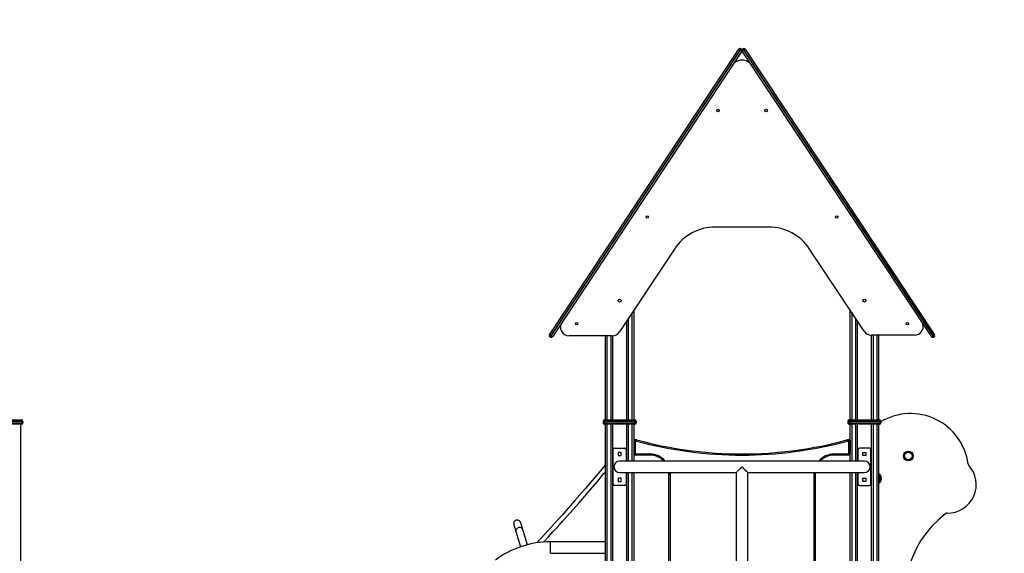
# Model space of a CAD drawing. Units: millimetres. Extents: x 12209 to 32553, y 13065 to 29391.
# Drawn here: x 16430 to 19849, y 27539 to 29391 of the extents above; entities that cross this region are included whole.
import ezdxf

# ---------------------------------------------------------------- set-up
doc = ezdxf.new("R2010")
doc.units = ezdxf.units.MM
doc.header["$PDSIZE"] = -1
doc.layers.get('0').update_dxf_attribs({"color": 1})
doc.layers.add('TIPTAP', color=6, linetype='Continuous')
doc.layers.add('TIPTAP_DIM', color=9, linetype='Continuous')
doc.styles.get("Standard").update_dxf_attribs({"font": 'arial.ttf'})
doc.dimstyles.new('0000000028386F98', dxfattribs={"dimscale": 100, "dimtxt": 1, "dimasz": 1, "dimexe": 1, "dimexo": 1, "dimgap": 1, "dimtad": 1, "dimdec": 0, "dimtxsty": 'Standard', "dimblk": 'OBLIQUE', "dimcen": 2.5, "dimdle": 1, "dimadec": 0, "dimazin": 0, "dimtfac": 1, "dimtdec": 0, "dimtmove": 0, "dimatfit": 3, "dimldrblk": 'OBLIQUE', "dimfxl": 0, "dimarcsym": 0})

# ---------------------------------------------------------------- blocks, each defined once
blk = doc.blocks.new('Z008_front')
at = {"layer": 'TIPTAP'}
for p, q in [((930.4, 2703.8), (1588.2, 3695.4)), ((1595.1, 3696.9), (1596.8, 3695.7)), ((1601.2, 3695.7), (1602.9, 3696.9)), ((1609.8, 3695.4), (2267.6, 2703.8)), ((1592.3, 3692.7), (934.5, 2701)), ((936.2, 2699.9), (1594, 3691.6)), ((1598.2, 3688.8), (940.4, 2697.1)), ((1594, 3691.6), (1592.3, 3692.7)), ((2257.6, 2697.1), (1599.8, 3688.8)), ((1605.7, 3692.7), (1604, 3691.6)), ((1604, 3691.6), (2261.8, 2699.9)), ((2263.5, 2701), (1605.7, 3692.7)), ((1692.1, 3077.5), (1505.9, 3077.5)), ((1364.3, 3001.5), (1173.2, 2713.4)), ((2023.2, 2716), (1833.7, 3001.5)), ((1218, 2408), (1218, 2781)), ((1223, 2788.6), (1223, 2408)), ((1975, 2408), (1975, 2788.6)), ((1980, 2781), (1980, 2408)), ((1199, 2408), (1199, 2752.4)), ((1204, 2759.9), (1204, 2408)), ((1994, 2408), (1994, 2759.9)), ((1999, 2752.4), (1999, 2408)), ((2198.2, 2702.5), (2048.2, 2702.5)), ((2049, 2408), (2049, 2702.5)), ((2054, 2702.5), (2054, 2408)), ((2068, 2408), (2068, 2702.5)), ((2073, 2702.5), (2073, 2408)), ((933.4, 2695.7), (931.8, 2696.9)), ((934.5, 2701), (936.2, 2699.9)), ((1148.2, 2700), (998.2, 2700)), ((1125, 2408), (1125, 2700)), ((1130, 2700), (1130, 2408)), ((1144, 2408), (1144, 2700)), ((1149, 2700), (1149, 2408)), ((2261.8, 2699.9), (2263.5, 2701)), ((2266.2, 2696.9), (2264.6, 2695.7)), ((-1008.5, 2408), (-903.5, 2408)), ((-903.5, 2403), (-1008.5, 2403)), ((-1008.5, 2398), (-903.5, 2398)), ((-903.5, 2403), (-903.5, 2408)), ((-898.5, 2403), (-903.5, 2403)), ((-903.5, 2403), (-903.5, 2398)), ((-903.5, 2393), (-903.5, 2398)), ((-903.5, 2398), (-898.5, 2398)), ((-898.5, 2403), (-898.5, 2398)), ((1121.5, 2403), (1116.5, 2403)), ((1116.5, 2403), (1116.5, 2398)), ((1116.5, 2398), (1121.5, 2398)), ((1121.5, 2403), (1121.5, 2408)), ((1121.5, 2408), (1226.5, 2408)), ((1226.5, 2403), (1121.5, 2403)), ((1121.5, 2403), (1121.5, 2398)), ((1121.5, 2398), (1226.5, 2398)), ((1121.5, 2398), (1121.5, 2393)), ((1226.5, 2403), (1226.5, 2408)), ((1231.5, 2403), (1226.5, 2403)), ((1226.5, 2403), (1226.5, 2398)), ((1226.5, 2393), (1226.5, 2398)), ((1226.5, 2398), (1231.5, 2398)), ((1231.5, 2403), (1231.5, 2398)), ((1971.5, 2403), (1966.5, 2403)), ((1966.5, 2403), (1966.5, 2398)), ((1966.5, 2398), (1971.5, 2398)), ((1971.5, 2403), (1971.5, 2408)), ((1971.5, 2408), (2076.5, 2408)), ((2076.5, 2403), (1971.5, 2403)), ((1971.5, 2403), (1971.5, 2398)), ((1971.5, 2398), (2076.5, 2398)), ((1971.5, 2398), (1971.5, 2393)), ((2076.5, 2403), (2076.5, 2408)), ((2081.5, 2403), (2076.5, 2403)), ((2076.5, 2403), (2076.5, 2398)), ((2076.5, 2393), (2076.5, 2398)), ((2076.5, 2398), (2081.5, 2398)), ((2081.5, 2403), (2081.5, 2398)), ((-903.5, 2393), (-1008.5, 2393)), ((-907, 2393), (-907, 50)), ((1226.5, 2393), (1121.5, 2393)), ((1125, 50), (1125, 2393)), ((1130, 2393), (1130, 50)), ((1144, 50), (1144, 2393)), ((1149, 2393), (1149, 50)), ((1199, 2265), (1199, 2393)), ((1204, 2393), (1204, 2265)), ((1218, 2265), (1218, 2393)), ((1223, 2393), (1223, 2265)), ((2076.5, 2393), (1971.5, 2393)), ((1975, 2265), (1975, 2393)), ((1980, 2393), (1980, 2265)), ((1994, 2265), (1994, 2393)), ((1999, 2393), (1999, 2265)), ((2049, 50), (2049, 2393)), ((2054, 2393), (2054, 50)), ((2068, 50), (2068, 2393)), ((2073, 2393), (2073, 50)), ((1224, 2290), (1224, 2336.9)), ((1228, 2335.8), (1228, 2290)), ((1970, 2290), (1970, 2335.8)), ((1974, 2336.9), (1974, 2290)), ((1151.5, 2185), (1151.5, 2305)), ((1156.5, 2310), (1191.5, 2310)), ((1179.5, 2295.5), (1168.5, 2295.5)), ((1168.5, 2295.5), (1168.5, 2284.5)), ((1179.5, 2284.5), (1179.5, 2295.5)), ((1196.5, 2305), (1196.5, 2265)), ((2001.5, 2305), (2001.5, 2265)), ((2041.5, 2310), (2006.5, 2310)), ((2018.5, 2284.5), (2018.5, 2295.5)), ((2018.5, 2295.5), (2029.5, 2295.5)), ((2029.5, 2295.5), (2029.5, 2284.5)), ((2046.5, 2185), (2046.5, 2305)), ((1168.5, 2284.5), (1179.5, 2284.5)), ((2024, 2265), (1174, 2265)), ((1223, 2290), (1279, 2290)), ((1279, 2286), (1223, 2286)), ((1279, 2290), (1279, 2286)), ((1919, 2290), (1975, 2290)), ((1919, 2290), (1919, 2286)), ((1975, 2286), (1919, 2286)), ((2029.5, 2284.5), (2018.5, 2284.5)), ((1174, 2225), (1579, 2225)), ((1196.5, 2225), (1196.5, 2185)), ((1199, 50), (1199, 2225)), ((1204, 2225), (1204, 50)), ((1218, 50), (1218, 2225)), ((1223, 2225), (1223, 50)), ((1579, 2225.1), (1579, 0)), ((1618.9, 2225), (2024, 2225)), ((1619, 0), (1619, 2225)), ((1975, 50), (1975, 2225)), ((1980, 2225), (1980, 50)), ((1994, 50), (1994, 2225)), ((1999, 2225), (1999, 50)), ((2001.5, 2225), (2001.5, 2185)), ((1179.5, 2205.5), (1168.5, 2205.5)), ((1168.5, 2205.5), (1168.5, 2194.5)), ((1168.5, 2194.5), (1179.5, 2194.5)), ((1179.5, 2194.5), (1179.5, 2205.5)), ((1349, 2220), (1345, 2220)), ((1345, 1444), (1345, 2220)), ((1349, 2220), (1349, 1444)), ((1849, 1444), (1849, 2220)), ((1849, 2220), (1853, 2220)), ((1853, 2220), (1853, 1444)), ((2018.5, 2205.5), (2029.5, 2205.5)), ((2018.5, 2194.5), (2018.5, 2205.5)), ((2029.5, 2194.5), (2018.5, 2194.5)), ((2029.5, 2205.5), (2029.5, 2194.5)), ((2079, 2191.8), (2079, 2218.2)), ((1191.5, 2180), (1156.5, 2180)), ((2006.5, 2180), (2041.5, 2180)), ((813.9, 2020.2), (829.7, 1967.5)), ((853.7, 1974.8), (837.8, 2027.5)), ((1125, 1985), (934, 1985)), ((934, 1965), (934, 1985)), ((934, 1945), (934, 1965)), ((934, 1945), (1125, 1945))]:
    blk.add_line(p, q, dxfattribs=at)
at = {"layer": 'TIPTAP', "flags": 128}
for points in [[(1592.3, 3692.7), (1591.5, 3693.2), (1590.7, 3693.7), (1590, 3694.2), (1589.4, 3694.6), (1588.9, 3695), (1588.5, 3695.2), (1588.2, 3695.4), (1588.2, 3695.4)], [(1592.3, 3692.7), (1592.9, 3693.5), (1593.4, 3694.3), (1593.9, 3695), (1594.3, 3695.6), (1594.6, 3696.1), (1594.9, 3696.5), (1595, 3696.8), (1595.1, 3696.9)], [(1596.8, 3695.7), (1596.7, 3695.7), (1596.6, 3695.4), (1596.3, 3695), (1596, 3694.5), (1595.5, 3693.9), (1595.1, 3693.2), (1594.5, 3692.4), (1594, 3691.6)], [(1604, 3691.6), (1603.5, 3692.4), (1602.9, 3693.2), (1602.5, 3693.9), (1602, 3694.5), (1601.7, 3695), (1601.4, 3695.4), (1601.3, 3695.7), (1601.2, 3695.7)], [(1602.9, 3696.9), (1603, 3696.8), (1603.1, 3696.5), (1603.4, 3696.1), (1603.7, 3695.6), (1604.1, 3695), (1604.6, 3694.3), (1605.1, 3693.5), (1605.7, 3692.7)], [(1609.8, 3695.4), (1609.8, 3695.4), (1609.5, 3695.2), (1609.1, 3695), (1608.6, 3694.6), (1608, 3694.2), (1607.3, 3693.7), (1606.5, 3693.2), (1605.7, 3692.7)], [(1598.2, 3688.8), (1598.1, 3688.9), (1597.8, 3689), (1597.5, 3689.3), (1596.9, 3689.6), (1596.3, 3690), (1595.6, 3690.5), (1594.8, 3691), (1594, 3691.6)], [(1604, 3691.6), (1603.2, 3691), (1602.4, 3690.5), (1601.7, 3690), (1601.1, 3689.6), (1600.5, 3689.3), (1600.2, 3689), (1599.9, 3688.9), (1599.8, 3688.8)], [(934.5, 2701), (933.7, 2701.6), (932.9, 2702.1), (932.2, 2702.6), (931.6, 2703), (931.1, 2703.3), (930.7, 2703.6), (930.4, 2703.7), (930.4, 2703.8)], [(2267.6, 2703.8), (2267.6, 2703.7), (2267.3, 2703.6), (2266.9, 2703.3), (2266.4, 2703), (2265.8, 2702.6), (2265.1, 2702.1), (2264.3, 2701.6), (2263.5, 2701)], [(931.8, 2696.9), (931.8, 2696.9), (932, 2697.2), (932.2, 2697.6), (932.6, 2698.1), (933, 2698.7), (933.5, 2699.4), (934, 2700.2), (934.5, 2701)], [(936.2, 2699.9), (935.7, 2699.1), (935.1, 2698.3), (934.7, 2697.6), (934.2, 2697), (933.9, 2696.4), (933.6, 2696.1), (933.5, 2695.8), (933.4, 2695.7)], [(940.4, 2697.1), (940.3, 2697.2), (940.1, 2697.4), (939.7, 2697.6), (939.1, 2698), (938.5, 2698.4), (937.8, 2698.9), (937, 2699.4), (936.2, 2699.9)], [(2261.8, 2699.9), (2261, 2699.4), (2260.2, 2698.9), (2259.5, 2698.4), (2258.9, 2698), (2258.3, 2697.6), (2257.9, 2697.4), (2257.7, 2697.2), (2257.6, 2697.1)], [(2264.6, 2695.7), (2264.5, 2695.8), (2264.4, 2696.1), (2264.1, 2696.4), (2263.8, 2697), (2263.3, 2697.6), (2262.9, 2698.3), (2262.3, 2699.1), (2261.8, 2699.9)], [(2263.5, 2701), (2264, 2700.2), (2264.5, 2699.4), (2265, 2698.7), (2265.4, 2698.1), (2265.8, 2697.6), (2266, 2697.2), (2266.2, 2696.9), (2266.2, 2696.9)], [(1228, 2335.8), (1228, 2335.8), (1227, 2336.1), (1226.1, 2336.3), (1225, 2336.6), (1224.4, 2336.8), (1224.1, 2336.8), (1224, 2336.9), (1224, 2336.9)], [(1233, 2334.8), (1233.2, 2335.6), (1233.4, 2336.3), (1233.5, 2337), (1233.7, 2337.5), (1233.8, 2338), (1233.9, 2338.4), (1234, 2338.6), (1234, 2338.7)], [(1965, 2334.8), (1964.8, 2335.6), (1964.6, 2336.3), (1964.5, 2337), (1964.3, 2337.5), (1964.2, 2338), (1964.1, 2338.4), (1964, 2338.6), (1964, 2338.7)], [(1974, 2336.9), (1974, 2336.9), (1973.9, 2336.8), (1973.6, 2336.8), (1973, 2336.6), (1971.9, 2336.3), (1971, 2336.1), (1970, 2335.8), (1970, 2335.8)], [(1125, 2253), (1112.8, 2238.3), (1092.6, 2214.3), (1073, 2191.2), (1054.1, 2169.2), (1035.9, 2148.2), (1018.4, 2128.1), (1003, 2110.6), (988.2, 2093.9), (974, 2078), (960.5, 2062.8), (947.6, 2048.5), (935.3, 2034.9), (923.6, 2022.1), (912.7, 2010.1), (902.3, 1998.8), (892.6, 1988.3), (886.3, 1981.4)], [(910.4, 1984), (911.8, 1985.5), (926.8, 2001.9), (942.5, 2019.1), (959, 2037.3), (976.1, 2056.4), (994, 2076.4), (1012.6, 2097.3), (1031.9, 2119.2), (1052.7, 2143.2), (1074.4, 2168.2), (1096.7, 2194.4), (1119.6, 2221.6), (1125, 2228)], [(1345, 2220), (1344.8, 2224.9), (1344.8, 2225)], [(1348.8, 2225), (1348.8, 2225), (1349, 2220)], [(1579, 2225.1), (1579, 2225.1), (1579.3, 2225.4), (1579.9, 2226), (1580.7, 2226.9), (1581.8, 2228), (1583.7, 2229.9), (1586, 2232.2), (1589.4, 2235.6), (1593.1, 2239.2), (1596, 2242.1), (1599, 2245), (1599, 2245)], [(1599, 2245), (1599, 2245), (1603.5, 2240.6), (1608, 2236.2), (1611, 2233.2), (1613.8, 2230.4), (1615.6, 2228.6), (1617.1, 2227.1), (1618, 2226.1), (1618.7, 2225.4), (1619, 2225), (1619, 2225)], [(1849, 2220), (1849.2, 2225), (1849.2, 2225)], [(1853.2, 2225), (1853.2, 2224.9), (1853, 2220)], [(2073, 2189.1), (2075.9, 2190), (2079, 2191.8)], [(837.8, 2027.5), (836.7, 2031.2), (835.6, 2034.7), (834.7, 2037.8), (833.8, 2040.7), (833, 2043.2), (832.4, 2045.4), (831.8, 2047.3), (831.3, 2048.8), (831, 2050), (830.7, 2050.9), (830.6, 2051.4), (830.5, 2051.6)], [(806.6, 2044.4), (806.6, 2044.2), (806.8, 2043.7), (807.1, 2042.8), (807.4, 2041.6), (807.9, 2040.1), (808.4, 2038.2), (809.1, 2036), (809.9, 2033.5), (810.7, 2030.6), (811.7, 2027.5), (812.7, 2024), (813.9, 2020.2)], [(825.8, 2034.4), (823.7, 2034.1), (821.7, 2033.4), (819.8, 2032.5), (818.1, 2031.4), (816.6, 2030), (815.3, 2028.5), (814.4, 2026.8), (813.8, 2025), (813.5, 2023.2), (813.6, 2021.5), (813.9, 2020.2)], [(837.8, 2027.5), (837.3, 2028.8), (836.3, 2030.3), (835.1, 2031.6), (833.6, 2032.7), (831.8, 2033.6), (829.9, 2034.2), (827.9, 2034.4), (825.8, 2034.4)]]:
    blk.add_lwpolyline(points, dxfattribs=at)
at = {"layer": 'TIPTAP'}
for centre, radius in [((1515.3, 3482.5), 4.25), ((1682.7, 3482.5), 4.25), ((1269.9, 3112.5), 4.25), ((1928.1, 3112.5), 4.25), ((1174, 2822.5), 5.25), ((2024, 2822.5), 5.25), ((1024.5, 2742.5), 4.25), ((2173.5, 2742.5), 4.25), ((2176.5, 2283), 17), ((2176.5, 2283), 13.2), ((2176.5, 2283), 13)]:
    blk.add_circle(centre, radius, dxfattribs=at)
for centre, radius, start, end in [((1592.3, 3692.7), 5, 56.4427, 146.4427), ((1594, 3691.6), 5, 326.4427, 56.4427), ((1604, 3691.6), 5, 123.5573, 213.5573), ((1605.7, 3692.7), 5, 33.5573, 123.5573), ((1599, 3617.3), 40.2, 33.5573, 146.4427), ((1505.9, 2907.5), 170, 90, 146.4427), ((1692.1, 2907.5), 170, 33.5573, 90), ((998.2, 2730), 30, 146.4427, 270), ((2198.2, 2732.5), 30, 270, 33.5573), ((934.5, 2701), 5, 146.4427, 236.4427), ((1148.2, 2730), 30, 270, 326.4427), ((2048.2, 2732.5), 30, 213.5573, 270), ((2263.5, 2701), 5, 303.5573, 33.5573), ((936.2, 2699.9), 5, 236.4427, 326.4427), ((2261.8, 2699.9), 5, 213.5573, 303.5573), ((2184.3, 2228.8), 201.5, 7.639, 120.6813), ((-903.5, 2403), 5, 0, 90), ((-903.5, 2398), 5, 270, 0), ((1121.5, 2403), 5, 90, 180), ((1121.5, 2398), 5, 180, 270), ((1226.5, 2403), 5, 0, 90), ((1226.5, 2398), 5, 270, 0), ((1971.5, 2403), 5, 90, 180), ((1971.5, 2398), 5, 180, 270), ((2076.5, 2403), 5, 0, 90), ((2076.5, 2398), 5, 270, 0), ((1227, 2336.9), 3, 85.1063, 180), ((1135.8, 2321.1), 93.4, 9.0181, 11.5725), ((1224, 2301.8), 38.2, 74.8107, 85.1063), ((1224, 2301.8), 34.2, 74.8107, 83.2768), ((1599, 3683.1), 1397.1, 254.8107, 285.1893), ((1599, 3683.1), 1393.1, 254.8107, 285.1893), ((1974, 2301.8), 38.2, 94.8937, 105.1893), ((1974, 2301.8), 34.2, 96.7232, 105.1893), ((2062.8, 2321), 94, 168.434, 170.9722), ((1971, 2336.9), 3, 0, 94.8937), ((1156.5, 2305), 5, 90, 180), ((1191.5, 2305), 5, 0, 90), ((2006.5, 2305), 5, 90, 180), ((2041.5, 2305), 5, 0, 90), ((1174, 2245), 20, 90, 270), ((1279, 2220), 70, 40.0052, 90), ((1279, 2220), 66, 42.9859, 90), ((1919, 2220), 70, 90, 139.9948), ((1919, 2220), 66, 90, 137.0141), ((2024, 2245), 20, 270, 90), ((2313.3, 2183.8), 99.2, 268.9184, 42.7883), ((2392, 2256.6), 8, 187.639, 222.7883), ((2070.3, 2207.1), 14.1, 51.9823, 78.9963), ((2059.9, 2205), 23.1, 325.7945, 34.2055), ((1156.5, 2185), 5, 180, 270), ((1191.5, 2185), 5, 270, 0), ((2006.5, 2185), 5, 180, 270), ((2041.5, 2185), 5, 270, 0), ((818.6, 2048), 12.5, 92.6949, 196.7752), ((818.6, 2048), 12.5, 16.7752, 92.6949), ((2523.3, 1796.4), 359.3, 127.1135, 208.6383), ((2311.3, 2076.5), 8, 88.9184, 127.1135), ((934, 1665), 320, 90, 126.6801)]:
    blk.add_arc(centre, radius, start, end, dxfattribs=at)
blk = doc.blocks.new('_Oblique')
at = {"color": 0, "linetype": 'ByBlock', "lineweight": -2}
blk.add_line((-0.5, -0.5), (0.5, 0.5), dxfattribs=at)
blk = doc.blocks.new('*D7')
at = {"layer": 'Defpoints', "color": 0}
for p in [(18945, 29291.4), (22480.1, 29291.4), (21724.6, 25593.7)]:
    blk.add_point(p, dxfattribs=at)
at = {"layer": 'TIPTAP_DIM', "color": 0, "linetype": 'ByBlock', "lineweight": -2}
for p, q in [((22480.1, 25493.7), (22480.1, 29391.4)), ((22380.1, 29291.4), (22580.1, 29291.4)), ((22380.1, 25593.7), (22580.1, 25593.7))]:
    blk.add_line(p, q, dxfattribs=at)
at = {"layer": 'TIPTAP_DIM', "color": 0, "lineweight": -2, "xscale": 100, "yscale": 100, "zscale": 100}
for p, rotation in [((22480.1, 29291.4), 90), ((22480.1, 25593.7), 270)]:
    blk.add_blockref('_Oblique', p, dxfattribs=dict(at, rotation=rotation))
at = {"layer": 'TIPTAP_DIM', "color": 0, "insert": (22329, 27442.6), "char_height": 100, "attachment_point": 5, "rotation": 90}
blk.add_mtext('3698', dxfattribs=at)

msp = doc.modelspace()

# ---------------------------------------------------------------- block references
at = {"layer": 'TIPTAP_DIM'}
msp.add_blockref('Z008_front', (17339.3, 25593.7), dxfattribs=at)

# ---------------------------------------------------------------- dimensions: what is measured, and where the dimension line sits
dim = msp.add_linear_dim(base=(22480.1, 29291.4), p1=(21724.6, 25593.7), p2=(18945, 29291.4), angle=90, dimstyle='0000000028386F98', dxfattribs=at)
dim.commit()
dim.dimension.update_dxf_attribs({"geometry": '*D7', "text_midpoint": (22329, 27442.6)})

doc.saveas('drawing.dxf')
